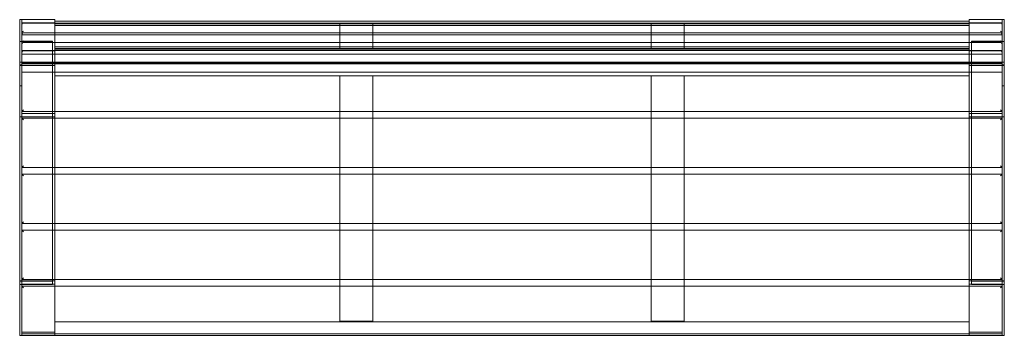
# Model space of a CAD drawing. Extents: x 0 to 1800, y 0 to 578.
import ezdxf

# ---------------------------------------------------------------- set-up
doc = ezdxf.new("R2010")
doc.units = 0
doc.header["$MEASUREMENT"] = 0
doc.layers.add('9', color=9, linetype='Continuous')

# ---------------------------------------------------------------- blocks, each defined once
blk = doc.blocks.new('A$C0D8F4354')
at = {"color": 0, "linetype": 'Continuous', "lineweight": 0}
for p, q in [((-978.3, 377.5), (-978.3, 349.9)), ((-978.3, 377.5), (-974.3, 377.5)), ((-974.3, 349.9), (-974.3, 377.5)), ((-974.3, 377.5), (-974.3, 371.6)), ((-974.3, 377.5), (-914.3, 377.5)), ((-914.3, 371.6), (-974.3, 371.6)), ((-974.3, 371.6), (-974.3, 349.9)), ((-974.3, 371.6), (-914.3, 371.6)), ((-914.3, 371), (-974.3, 371)), ((-971.3, 371), (814.7, 371)), ((-914.3, 371.6), (-914.3, 377.5)), ((757.7, 374.5), (-914.3, 374.5)), ((-914.3, 371.6), (-914.3, 374.5)), ((-914.3, 371), (-914.3, 371.6)), ((757.7, 371), (-914.3, 371)), ((-914.3, 371), (-914.3, 367)), ((757.7, 370), (-914.3, 370)), ((757.7, 367), (-914.3, 367)), ((-914.3, 325.3), (-914.3, 367)), ((-392.8, 367), (-392.8, 370)), ((-392.8, 370), (-332.8, 370)), ((-392.8, 367), (-392.8, 324.9)), ((-332.8, 367), (-392.8, 367)), ((-332.8, 370), (-332.8, 367)), ((-332.8, 324.9), (-332.8, 367)), ((236.2, 370), (176.2, 370)), ((176.2, 370), (176.2, 367)), ((176.2, 367), (236.2, 367)), ((176.2, 324.9), (176.2, 367)), ((236.2, 367), (236.2, 370)), ((236.2, 367), (236.2, 324.9)), ((817.7, 377.5), (757.7, 377.5)), ((757.7, 371.6), (757.7, 377.5)), ((757.7, 371.6), (757.7, 374.5)), ((757.7, 371.6), (817.7, 371.6)), ((817.7, 371.6), (757.7, 371.6)), ((757.7, 371), (757.7, 371.6)), ((757.7, 371), (757.7, 367)), ((757.7, 371), (817.7, 371)), ((757.7, 325.3), (757.7, 367)), ((821.7, 377.5), (817.7, 377.5)), ((817.7, 349.9), (817.7, 377.5)), ((817.7, 377.5), (817.7, 371.6)), ((817.7, 371.6), (817.7, 349.9)), ((821.7, 377.5), (821.7, 349.9)), ((-978.3, 349.9), (-978.3, 325.7)), ((817.7, 349.9), (-974.3, 349.9)), ((-974.3, 325.7), (-974.3, 349.9)), ((817.7, 349.9), (-974.3, 349.9)), ((-974.3, 349.4), (817.7, 349.4)), ((817.7, 349.4), (-974.3, 349.4)), ((815.2, 353.3), (-971.9, 353.3)), ((817.7, 325.7), (817.7, 349.9)), ((821.7, 349.9), (821.7, 325.7)), ((-978.3, 337.4), (-974.3, 337.4)), ((-978.3, 337.2), (-918.3, 337.2)), ((-974.3, 337.2), (-978.3, 337.2)), ((-978.3, 325.7), (-978.3, 294.6)), ((-974.3, 338.2), (-918.3, 338.2)), ((-974.3, 314.1), (-974.3, 325.7)), ((-974.3, 294.6), (-974.3, 325.7)), ((815.2, 335.5), (-971.9, 335.5)), ((-918.3, 296.3), (-918.3, 338.2)), ((757.7, 327.8), (-914.3, 327.8)), ((-914.3, 325.3), (-914.3, 324.8)), ((-914.3, 324.8), (757.7, 324.8)), ((-914.3, 324.8), (-914.3, 320.8)), ((-332.8, 327.9), (-392.8, 327.9)), ((-392.8, 324.9), (-332.8, 324.9)), ((176.2, 327.9), (236.2, 327.9)), ((236.2, 324.9), (176.2, 324.9)), ((757.7, 325.3), (757.7, 324.8)), ((757.7, 324.8), (757.7, 320.8)), ((761.7, 296.3), (761.7, 338.2)), ((817.7, 338.2), (761.7, 338.2)), ((821.7, 337.2), (761.7, 337.2)), ((821.7, 337.4), (817.7, 337.4)), ((817.7, 337.2), (821.7, 337.2)), ((817.7, 314.1), (817.7, 325.7)), ((817.7, 294.6), (817.7, 325.7)), ((821.7, 325.7), (821.7, 294.6)), ((-914.3, 320.8), (-974.3, 320.8)), ((-914.3, 320.3), (-974.3, 320.3)), ((817.7, 314.1), (-974.3, 314.1)), ((-974.3, 296.3), (-974.3, 310.9)), ((-971.3, 320.8), (814.7, 320.8)), ((-914.3, 323.3), (757.7, 323.3)), ((757.7, 320.8), (-914.3, 320.8)), ((-914.3, 320.8), (-914.3, 320.3)), ((-914.3, 297.1), (-914.3, 320.3)), ((757.7, 320.8), (817.7, 320.8)), ((757.7, 320.8), (757.7, 320.3)), ((757.7, 297.1), (757.7, 320.3)), ((757.7, 320.3), (817.7, 320.3)), ((817.7, 296.3), (817.7, 310.9)), ((-974.3, 299.4), (-978.3, 299.4)), ((-978.3, 299.4), (-974.3, 299.4)), ((-978.3, -51.9), (-978.3, 294.6)), ((-974.3, 294.6), (-978.3, 294.6)), ((-978.3, 293.5), (-974.3, 293.5)), ((-974.3, 299.4), (-914.3, 299.4)), ((-914.3, 299.4), (-974.3, 299.4)), ((-974.3, 299.2), (817.7, 299.2)), ((817.7, 299.2), (-974.3, 299.2)), ((817.7, 298.7), (-974.3, 298.7)), ((-974.3, 298.7), (817.7, 298.7)), ((-914.3, 298.3), (-974.3, 298.3)), ((817.7, 296.3), (-974.3, 296.3)), ((-974.3, 256.4), (-974.3, 294.6)), ((-974.3, 293.5), (-914.3, 293.5)), ((-974.3, 293.4), (-914.3, 293.4)), ((-974.3, 293.4), (-914.3, 293.4)), ((-974.3, 293.1), (-974.3, 281.5)), ((-971.3, 293.3), (-914.3, 293.3)), ((-918.3, -51.9), (-918.3, 296.3)), ((757.7, 299.4), (-914.3, 299.4)), ((757.7, 299.4), (-914.3, 299.4)), ((-914.3, 299.4), (757.7, 299.4)), ((-914.3, 297.1), (-914.3, 298.3)), ((-914.3, 296.4), (-914.3, 297.1)), ((-914.3, 296.4), (-914.3, 297.1)), ((-914.3, 293.5), (-914.3, 296.4)), ((757.7, 296.4), (-914.3, 296.4)), ((-914.3, 293.3), (-914.3, 296.4)), ((-914.3, 296.4), (757.7, 296.4)), ((-914.3, 274.4), (-914.3, 293.3)), ((-914.3, 293.3), (-914.3, 209.4)), ((817.7, 299.4), (757.7, 299.4)), ((757.7, 299.4), (817.7, 299.4)), ((757.7, 298.3), (817.7, 298.3)), ((757.7, 297.1), (757.7, 298.3)), ((757.7, 296.4), (757.7, 297.1)), ((757.7, 296.4), (757.7, 297.1)), ((757.7, 293.5), (757.7, 296.4)), ((757.7, 293.3), (757.7, 296.4)), ((817.7, 293.5), (757.7, 293.5)), ((817.7, 293.4), (757.7, 293.4)), ((817.7, 293.4), (757.7, 293.4)), ((757.7, 293.3), (757.7, 209.4)), ((814.7, 293.3), (757.7, 293.3)), ((757.7, 274.4), (757.7, 293.3)), ((761.7, -51.9), (761.7, 296.3)), ((817.7, 299.4), (821.7, 299.4)), ((817.7, 299.4), (821.7, 299.4)), ((817.7, 256.4), (817.7, 294.6)), ((817.7, 294.6), (821.7, 294.6)), ((821.7, 293.5), (817.7, 293.5)), ((817.7, 293.1), (817.7, 281.5)), ((821.7, -51.9), (821.7, 294.6)), ((-918.3, 281.2), (-974.3, 281.2)), ((761.7, 281.2), (-918.3, 281.2)), ((757.7, 274.4), (-914.3, 274.4)), ((-392.8, 274.4), (-392.8, 209.4)), ((-332.8, 209.4), (-332.8, 274.4)), ((176.2, 209.4), (176.2, 274.4)), ((236.2, 274.4), (236.2, 209.4)), ((817.7, 281.2), (761.7, 281.2)), ((-978.3, 256.4), (-974.3, 256.4)), ((-974.3, 256.4), (-974.3, 212.4)), ((-974.3, -107.4), (-974.3, 256.4)), ((821.7, 256.4), (817.7, 256.4)), ((817.7, -107.4), (817.7, 256.4)), ((817.7, 256.4), (817.7, 212.4)), ((-974.3, 199.4), (-978.3, 199.4)), ((-974.3, 209.4), (-971.3, 212.4)), ((-974.3, 209.4), (-918.3, 209.4)), ((-974.3, 205.4), (-914.3, 205.4)), ((-914.3, 199.4), (-974.3, 199.4)), ((-918.3, 209.4), (761.7, 209.4)), ((-914.3, 209.4), (-914.3, 196.9)), ((-392.8, 209.4), (-392.8, 196.9)), ((-332.8, 196.9), (-332.8, 209.4)), ((176.2, 196.9), (176.2, 209.4)), ((236.2, 209.4), (236.2, 196.9)), ((757.7, 209.4), (757.7, 196.9)), ((817.7, 205.4), (757.7, 205.4)), ((757.7, 199.4), (817.7, 199.4)), ((761.7, 209.4), (817.7, 209.4)), ((817.7, 209.4), (814.7, 212.4)), ((817.7, 199.4), (821.7, 199.4)), ((-974.3, 196.9), (-918.3, 196.9)), ((-974.3, 196.9), (-971.3, 193.9)), ((-974.3, 109.9), (-974.3, 193.9)), ((-918.3, 196.9), (761.7, 196.9)), ((-914.3, 196.9), (-914.3, 106.9)), ((-392.8, 196.9), (-392.8, 106.9)), ((-332.8, 106.9), (-332.8, 196.9)), ((176.2, 106.9), (176.2, 196.9)), ((236.2, 196.9), (236.2, 106.9)), ((757.7, 196.9), (757.7, 106.9)), ((761.7, 196.9), (817.7, 196.9)), ((817.7, 196.9), (814.7, 193.9)), ((817.7, 109.9), (817.7, 193.9)), ((-971.3, 109.9), (-974.3, 106.9)), ((814.7, 109.9), (817.7, 106.9)), ((-974.3, 106.9), (-918.3, 106.9)), ((-974.3, 94.4), (-918.3, 94.4)), ((-974.3, 94.4), (-971.3, 91.4)), ((-974.3, 7.4), (-974.3, 91.4)), ((-918.3, 106.9), (761.7, 106.9)), ((-918.3, 94.4), (761.7, 94.4)), ((-914.3, 106.9), (-914.3, 94.4)), ((-914.3, 94.4), (-914.3, 4.4)), ((-392.8, 106.9), (-392.8, 94.4)), ((-392.8, 94.4), (-392.8, 4.4)), ((-332.8, 94.4), (-332.8, 106.9)), ((-332.8, 4.4), (-332.8, 94.4)), ((176.2, 94.4), (176.2, 106.9)), ((176.2, 4.4), (176.2, 94.4)), ((236.2, 106.9), (236.2, 94.4)), ((236.2, 94.4), (236.2, 4.4)), ((757.7, 106.9), (757.7, 94.4)), ((757.7, 94.4), (757.7, 4.4)), ((761.7, 106.9), (817.7, 106.9)), ((761.7, 94.4), (817.7, 94.4)), ((817.7, 94.4), (814.7, 91.4)), ((817.7, 7.4), (817.7, 91.4)), ((-971.3, 7.4), (-974.3, 4.4)), ((-974.3, 4.4), (-918.3, 4.4)), ((-918.3, 4.4), (761.7, 4.4)), ((-914.3, 4.4), (-914.3, -8.1)), ((-392.8, 4.4), (-392.8, -8.1)), ((-332.8, -8.1), (-332.8, 4.4)), ((176.2, -8.1), (176.2, 4.4)), ((236.2, 4.4), (236.2, -8.1)), ((757.7, 4.4), (757.7, -8.1)), ((761.7, 4.4), (817.7, 4.4)), ((814.7, 7.4), (817.7, 4.4)), ((-974.3, -8.1), (-918.3, -8.1)), ((-974.3, -8.1), (-971.3, -11.1)), ((-974.3, -95.1), (-974.3, -11.1)), ((-918.3, -8.1), (761.7, -8.1)), ((-914.3, -8.1), (-914.3, -98.1)), ((-392.8, -8.1), (-392.8, -98.1)), ((-332.8, -98.1), (-332.8, -8.1)), ((176.2, -98.1), (176.2, -8.1)), ((236.2, -8.1), (236.2, -98.1)), ((757.7, -8.1), (757.7, -98.1)), ((761.7, -8.1), (817.7, -8.1)), ((817.7, -8.1), (814.7, -11.1)), ((817.7, -95.1), (817.7, -11.1)), ((-978.3, -71.3), (-978.3, -51.9)), ((-918.3, -71.3), (-918.3, -51.9)), ((761.7, -71.3), (761.7, -51.9)), ((821.7, -71.3), (821.7, -51.9)), ((-978.3, -107.4), (-978.3, -71.3)), ((-918.3, -107.4), (-918.3, -71.3)), ((761.7, -107.4), (761.7, -71.3)), ((821.7, -107.4), (821.7, -71.3)), ((-978.3, -100.6), (-974.3, -100.6)), ((-978.3, -101.3), (-974.3, -101.3)), ((-978.3, -107.4), (-978.3, -180.6)), ((-978.3, -107.4), (-974.3, -107.4)), ((-971.3, -95.1), (-974.3, -98.1)), ((-974.3, -98.1), (-918.3, -98.1)), ((-914.3, -100.6), (-974.3, -100.6)), ((-974.3, -101.3), (-918.3, -101.3)), ((-974.3, -101.4), (-918.3, -101.4)), ((-974.3, -106.6), (-914.3, -106.6)), ((-974.3, -180.6), (-974.3, -107.4)), ((-974.3, -107.4), (-918.3, -107.4)), ((-918.3, -98.1), (761.7, -98.1)), ((-914.3, -98.1), (-914.3, -110.6)), ((-392.8, -98.1), (-392.8, -110.6)), ((-332.8, -110.6), (-332.8, -98.1)), ((176.2, -110.6), (176.2, -98.1)), ((236.2, -98.1), (236.2, -110.6)), ((757.7, -98.1), (757.7, -110.6)), ((757.7, -100.6), (817.7, -100.6)), ((817.7, -106.6), (757.7, -106.6)), ((761.7, -98.1), (817.7, -98.1)), ((817.7, -101.3), (761.7, -101.3)), ((817.7, -101.4), (761.7, -101.4)), ((817.7, -107.4), (761.7, -107.4)), ((814.7, -95.1), (817.7, -98.1)), ((821.7, -100.6), (817.7, -100.6)), ((821.7, -101.3), (817.7, -101.3)), ((817.7, -180.6), (817.7, -107.4)), ((821.7, -107.4), (817.7, -107.4)), ((821.7, -107.4), (821.7, -180.6)), ((-974.3, -110.6), (817.7, -110.6)), ((-974.3, -110.6), (-971.3, -113.6)), ((-974.3, -113.6), (-974.3, -180.6)), ((-914.3, -110.6), (-914.3, -194.6)), ((-392.8, -110.6), (-392.8, -174.6)), ((-332.8, -174.6), (-332.8, -110.6)), ((176.2, -174.6), (176.2, -110.6)), ((236.2, -110.6), (236.2, -174.6)), ((757.7, -110.6), (757.7, -194.6)), ((817.7, -110.6), (814.7, -113.6)), ((817.7, -113.6), (817.7, -180.6)), ((757.7, -175.6), (-914.3, -175.6)), ((-914.3, -175.6), (-914.3, -197.6)), ((-392.8, -174.6), (-332.8, -174.6)), ((236.2, -174.6), (176.2, -174.6)), ((757.7, -175.6), (757.7, -197.6)), ((-978.3, -180.6), (-978.3, -200.6)), ((-974.3, -200.6), (-974.3, -180.6)), ((-914.3, -194.6), (-974.3, -194.6)), ((-974.3, -194.6), (-914.3, -194.6)), ((-974.3, -197.6), (817.7, -197.6)), ((-974.3, -197.6), (817.7, -197.6)), ((-914.3, -200.6), (-914.3, -194.6)), ((-914.3, -200.6), (-914.3, -197.6)), ((817.7, -194.6), (757.7, -194.6)), ((757.7, -200.6), (757.7, -194.6)), ((757.7, -194.6), (817.7, -194.6)), ((757.7, -197.6), (757.7, -200.6)), ((817.7, -200.6), (817.7, -180.6)), ((821.7, -180.6), (821.7, -200.6)), ((-974.3, -200.6), (-978.3, -200.6)), ((-974.3, -200.6), (-974.3, -200.6)), ((817.7, -200.6), (-974.3, -200.6)), ((-974.3, -200.6), (817.7, -200.6)), ((-974.3, -200.6), (817.7, -200.6)), ((817.7, -200.6), (817.7, -200.6)), ((817.7, -200.6), (821.7, -200.6))]:
    blk.add_line(p, q, dxfattribs=at)
for centre, major_axis, ratio, start_param, end_param in [((-971.3, 368.1), (-3, 0), 0.984808, 4.712389, 6.283185), ((814.7, 368.1), (3, 0), 0.984808, 0, 1.570796), ((-971.3, 353.5), (-2.3, -2.3), 0.8391, 4.014257, 5.585054), ((-971.3, 350.3), (-2.3, 2.3), 0.8391, 5.410521, 6.981317), ((814.7, 353.5), (2.3, -2.3), 0.8391, 0.698132, 2.268928), ((814.7, 350.3), (2.3, 2.3), 0.8391, 5.585054, 7.15585), ((-971.3, 335.7), (2.3, 2.3), 0.8391, 0.872665, 2.443461), ((-971.3, 332.5), (-2.3, 2.3), 0.8391, 5.410521, 6.981317), ((814.7, 335.7), (-2.3, 2.3), 0.8391, 3.839724, 5.410521), ((814.7, 332.5), (2.3, 2.3), 0.8391, 5.585054, 7.15585), ((-971.3, 317.9), (-3, 0), 0.984808, 4.712389, 6.283185), ((814.7, 317.9), (3, 0), 0.984808, 0, 1.570796), ((-971.3, 293.8), (3, 0), 0.174468, 3.141593, 4.712389), ((814.7, 293.8), (-3, 0), 0.174468, 1.570796, 3.141593)]:
    blk.add_ellipse(centre, major_axis=major_axis, ratio=ratio, start_param=start_param, end_param=end_param, dxfattribs=at)

msp = doc.modelspace()

# ---------------------------------------------------------------- block references
at = {"layer": '9'}
msp.add_blockref('A$C0D8F4354', (978.3, 200.6), dxfattribs=at)

doc.saveas('drawing.dxf')
